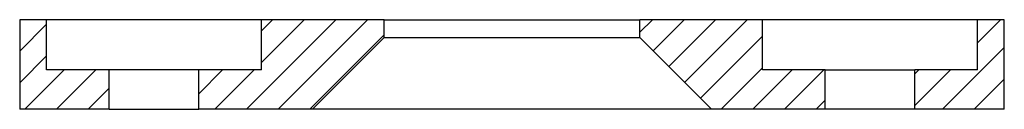
# Model space of a CAD drawing. Extents: x -55 to 55, y 0 to 10.
import ezdxf

# ---------------------------------------------------------------- set-up
doc = ezdxf.new("R2010")
doc.units = 0
doc.layers.get('0').update_dxf_attribs({"linetype": 'CONTINUOUS'})

# ---------------------------------------------------------------- blocks, each defined once
blk = doc.blocks.new('*X0')
at = {"color": 0}
for p, q in [((-19.67, 10), (-29.67, 0)), ((-26.74, 10), (-28, 8.74)), ((-23.21, 10), (-28, 5.21)), ((-16.14, 10), (-26.14, 0)), ((15.68, 10), (14.3, 8.62)), ((19.22, 10), (15.76, 6.54)), ((22.75, 10), (17.53, 4.77)), ((26.29, 10), (19.3, 3.01)), ((54.57, 10), (52, 7.43)), ((-52, 9.49), (-55, 6.49)), ((-14.3, 8.3), (-22.6, 0)), ((28, 8.17), (21.06, 1.24)), ((55, 6.89), (48.11, 0)), ((-52, 5.96), (-55, 2.96)), ((-50.02, 4.4), (-54.42, 0)), ((-46.48, 4.4), (-50.89, 0)), ((-32.34, 4.4), (-35, 1.74)), ((-28.81, 4.4), (-33.21, 0)), ((28, 4.64), (23.36, 0)), ((31.3, 4.4), (26.9, 0)), ((34.83, 4.4), (30.43, 0)), ((45.44, 4.4), (45, 3.96)), ((48.98, 4.4), (45, 0.42)), ((55, 3.35), (51.65, 0)), ((-45, 2.35), (-47.35, 0)), ((35, 1.03), (33.97, 0))]:
    blk.add_line(p, q, dxfattribs=at)

msp = doc.modelspace()

# ---------------------------------------------------------------- linework, layer by layer
for p, q in [((-55, 10), (-55, 0)), ((-52, 10), (-55, 10)), ((-28, 10), (-52, 10)), ((-52, 4.4), (-52, 10)), ((-28, 4.4), (-28, 10)), ((-14.3, 10), (-28, 10)), ((-14.3, 10), (14.3, 10)), ((-14.3, 8), (-14.3, 10)), ((-9, 10), (1, 10)), ((28, 10), (14.3, 10)), ((14.3, 8), (14.3, 10)), ((52, 10), (28, 10)), ((28, 4.4), (28, 10)), ((52, 4.4), (52, 10)), ((55, 10), (52, 10)), ((55, 0), (55, 10)), ((-14.3, 8), (-22.3, 0)), ((-14.3, 8), (-22.3, 0)), ((-14.3, 8), (14.3, 8)), ((-9, 8), (1, 8)), ((14.3, 8), (22.3, 0)), ((14.3, 8), (22.3, 0)), ((-45, 4.4), (-52, 4.4)), ((-35, 4.4), (-45, 4.4)), ((-45, 0), (-45, 4.4)), ((-35, 0), (-35, 4.4)), ((-28, 4.4), (-35, 4.4)), ((35, 4.4), (28, 4.4)), ((35, 4.4), (45, 4.4)), ((35, 0), (35, 4.4)), ((45, 0), (45, 4.4)), ((52, 4.4), (45, 4.4)), ((-45, 0), (-55, 0)), ((-45, 0), (-35, 0)), ((-22.3, 0), (-35, 0)), ((22.3, 0), (-22.3, 0)), ((-22.3, 0), (-22.3, 0)), ((35, 0), (22.3, 0)), ((22.3, 0), (22.3, 0)), ((45, 0), (35, 0)), ((55, 0), (45, 0))]:
    msp.add_line(p, q)

# ---------------------------------------------------------------- block references
at = {"color": 8, "linetype": 'CONTINUOUS'}
msp.add_blockref('*X0', (0, 0), dxfattribs=at)

doc.saveas('drawing.dxf')
